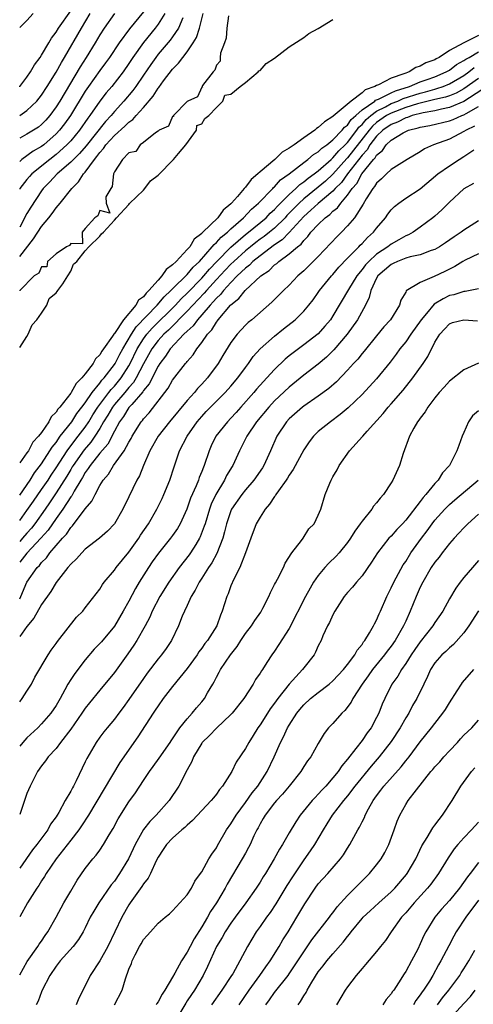
# Model space of a CAD drawing. Units: inches. Extents: x 2568000 to 2571000, y 1521000 to 1524000.
# Drawn here: x 2568000 to 2568062, y 1521545 to 1521680 of the extents above; entities that cross this region are included whole.
import ezdxf

# ---------------------------------------------------------------- set-up
doc = ezdxf.new("R2010")
doc.units = ezdxf.units.IN
doc.header["$MEASUREMENT"] = 0
doc.layers.add('LD25681521_2ft', color=83, linetype='Continuous')

msp = doc.modelspace()

# ---------------------------------------------------------------- linework, layer by layer
at = {"layer": 'LD25681521_2ft'}
for points, elevation in [([(2568000, 1521670.97), (2568000.03, 1521671), (2568001, 1521672.3), (2568001.48, 1521673), (2568002.02, 1521673.98), (2568002.81, 1521675), (2568003, 1521675.28), (2568004, 1521677), (2568004.35, 1521677.65), (2568005, 1521678.47), (2568005.32, 1521679), (2568007, 1521681.4)], 8096), ([(2568017, 1521681.25), (2568015.08, 1521678.92), (2568013.64, 1521677), (2568012.31, 1521675), (2568011.77, 1521674.23), (2568011, 1521673.21), (2568009.43, 1521671), (2568009, 1521670.36), (2568006.96, 1521667), (2568006.14, 1521665.86), (2568005.48, 1521665), (2568005, 1521664.49), (2568003.3, 1521663), (2568003, 1521662.77), (2568001.86, 1521662.14), (2568000.29, 1521661), (2568000, 1521660.72)], 8102), ([(2568013, 1521681.03), (2568011.58, 1521679), (2568011, 1521678.11), (2568010.35, 1521677), (2568009.12, 1521675), (2568008.29, 1521673.71), (2568005.5, 1521669), (2568005, 1521668.2), (2568004.12, 1521667), (2568003.6, 1521666.4), (2568003, 1521665.78), (2568002.57, 1521665.43), (2568001.9, 1521665), (2568001, 1521664.45), (2568000, 1521663.91)], 8100), ([(2568000, 1521667), (2568000.01, 1521667), (2568001, 1521667.69), (2568002.35, 1521669), (2568003, 1521669.82), (2568003.77, 1521671), (2568005, 1521672.96), (2568005.72, 1521674.28), (2568006.16, 1521675), (2568008.49, 1521679), (2568009.69, 1521681)], 8098), ([(2568000, 1521679.09), (2568001, 1521680.06), (2568001.87, 1521681)], 8094), ([(2568000, 1521647.69), (2568001.9, 1521650.1), (2568003, 1521651.81), (2568004.01, 1521653), (2568004.45, 1521653.55), (2568005, 1521654.33), (2568005.56, 1521655), (2568007.14, 1521657), (2568008.08, 1521657.92), (2568008.77, 1521659), (2568009, 1521659.26), (2568010.25, 1521661), (2568010.6, 1521661.4), (2568011, 1521661.96), (2568011.51, 1521662.49), (2568011.84, 1521663), (2568013, 1521664.28), (2568014.45, 1521665.55), (2568015, 1521666.11), (2568015.53, 1521666.47), (2568015.98, 1521667), (2568017, 1521668.13), (2568018.32, 1521669.68), (2568019, 1521670.75), (2568019.12, 1521670.88), (2568019.76, 1521671.76), (2568021, 1521673.38), (2568021.81, 1521674.19), (2568022.4, 1521675), (2568023, 1521675.76), (2568023.83, 1521677), (2568024.28, 1521677.72), (2568024.7, 1521679), (2568025.2, 1521681)], 8108), ([(2568019.92, 1521681), (2568019, 1521679.57), (2568018.58, 1521679), (2568016.98, 1521677.02), (2568015.54, 1521675), (2568015, 1521674.16), (2568014.2, 1521673), (2568012.63, 1521671), (2568011.88, 1521670.12), (2568011, 1521668.97), (2568009.65, 1521667), (2568009.36, 1521666.64), (2568008.22, 1521665), (2568007, 1521663.56), (2568006.48, 1521663), (2568005, 1521661.66), (2568004.13, 1521661), (2568001.65, 1521659), (2568001.34, 1521658.66), (2568001, 1521658.26), (2568000.04, 1521657), (2568000, 1521656.93)], 8104), ([(2568028.68, 1521680.68), (2568028.45, 1521679), (2568028.36, 1521677.64), (2568028.13, 1521677), (2568027.59, 1521675.59), (2568027.53, 1521675), (2568027.54, 1521674.46), (2568027, 1521673.95), (2568026.78, 1521673.22), (2568026.56, 1521673), (2568025.12, 1521671.12), (2568025.06, 1521671), (2568025.11, 1521670.89), (2568025, 1521670.93), (2568024.43, 1521669.57), (2568023.07, 1521669), (2568023, 1521668.94), (2568021.12, 1521667), (2568021.13, 1521666.87), (2568021, 1521666.9), (2568020.43, 1521665.57), (2568019.17, 1521665), (2568019, 1521664.85), (2568018.64, 1521664.64), (2568017, 1521663.3), (2568016.52, 1521663), (2568015.93, 1521662.07), (2568015, 1521661.89), (2568014.1, 1521661), (2568013, 1521659.28), (2568012.87, 1521659), (2568012.72, 1521657.28), (2568012.5, 1521657), (2568011.84, 1521655.84), (2568011.86, 1521655), (2568012.38, 1521653.62), (2568011, 1521653.99), (2568010.75, 1521653.25), (2568010.33, 1521653), (2568009, 1521651.53), (2568008.57, 1521651), (2568008.61, 1521649.39), (2568007, 1521649.45), (2568006.84, 1521649.16), (2568006.44, 1521649), (2568005, 1521648.04), (2568003.84, 1521647), (2568003.73, 1521646.27), (2568003, 1521646.27), (2568002.62, 1521645.37), (2568001.98, 1521645), (2568000.04, 1521643), (2568000, 1521642.96)], 8110), ([(2568022.4, 1521680.4), (2568021.82, 1521679), (2568021, 1521677.81), (2568020.65, 1521677.35), (2568019, 1521675.42), (2568018.67, 1521675), (2568017.99, 1521674.01), (2568017, 1521672.54), (2568015.95, 1521671), (2568015.55, 1521670.45), (2568014.31, 1521669), (2568013, 1521667.57), (2568012.54, 1521667), (2568011.8, 1521666.2), (2568009.12, 1521662.88), (2568008.19, 1521661.81), (2568007.37, 1521661), (2568007, 1521660.6), (2568005.16, 1521659), (2568004.11, 1521657.89), (2568003.24, 1521657), (2568003, 1521656.68), (2568001.54, 1521654.46), (2568001, 1521653.56), (2568000, 1521651.72)], 8106), ([(2568000, 1521635.2), (2568001, 1521636.71), (2568001.18, 1521637), (2568001.72, 1521638.28), (2568002.36, 1521639), (2568003, 1521639.88), (2568003.73, 1521641), (2568004.07, 1521641.93), (2568005, 1521642.67), (2568005.13, 1521642.87), (2568005.24, 1521643), (2568005.94, 1521643.94), (2568006.61, 1521645), (2568007, 1521645.67), (2568007.38, 1521646.62), (2568007.85, 1521647), (2568009, 1521648.47), (2568009.49, 1521649), (2568011, 1521650.44), (2568011.21, 1521650.79), (2568011.52, 1521651), (2568013, 1521652.64), (2568013.27, 1521653), (2568015, 1521654.82), (2568015.07, 1521654.93), (2568017, 1521656.78), (2568017.2, 1521657), (2568017.94, 1521658.06), (2568019, 1521658.85), (2568021.1, 1521661), (2568021.79, 1521661.79), (2568022.79, 1521663), (2568024.29, 1521665), (2568024.34, 1521665.66), (2568025, 1521665.86), (2568025.4, 1521666.6), (2568025.95, 1521667), (2568027, 1521668.11), (2568027.89, 1521669), (2568028.17, 1521669.83), (2568029, 1521669.94), (2568030.29, 1521671), (2568031, 1521671.55), (2568032.75, 1521673), (2568032.85, 1521673.15), (2568033, 1521673.2), (2568033.84, 1521674.16), (2568035, 1521674.89), (2568037, 1521676.44), (2568039, 1521677.73), (2568039.72, 1521678.28), (2568041, 1521678.95), (2568043, 1521680.21)], 8110), ([(2568063, 1521677.98), (2568061, 1521676.99), (2568059, 1521675.92), (2568057.59, 1521675), (2568057.19, 1521674.81), (2568057, 1521674.68), (2568055.77, 1521674.23), (2568055, 1521673.78), (2568054.4, 1521673.6), (2568053.46, 1521673), (2568053, 1521672.85), (2568052.72, 1521672.72), (2568051, 1521672.14), (2568049.25, 1521671.25), (2568049, 1521671.16), (2568048.74, 1521671), (2568047.45, 1521670.55), (2568047, 1521670.13), (2568045.49, 1521669), (2568043.05, 1521666.95), (2568043, 1521666.88), (2568041.83, 1521666.17), (2568041, 1521665.36), (2568040.76, 1521665.24), (2568040.51, 1521665), (2568039, 1521663.97), (2568037.67, 1521663), (2568037, 1521662.54), (2568036.03, 1521661.97), (2568035.03, 1521661), (2568033, 1521659.28), (2568032.71, 1521659), (2568031.77, 1521658.23), (2568031, 1521657.18), (2568030.9, 1521657.1), (2568030.84, 1521657), (2568029.9, 1521655.9), (2568029.1, 1521655), (2568029, 1521654.89), (2568027.95, 1521654.05), (2568027.19, 1521653), (2568025.16, 1521651), (2568025.07, 1521650.93), (2568025, 1521650.83), (2568023.96, 1521650.04), (2568023.34, 1521649), (2568023, 1521648.61), (2568021.49, 1521647), (2568021, 1521646.52), (2568020.11, 1521645.89), (2568019.53, 1521645), (2568019, 1521644.43), (2568017.75, 1521643), (2568017.35, 1521642.65), (2568017, 1521642.16), (2568016.32, 1521641.68), (2568015.95, 1521641), (2568014.24, 1521639), (2568013, 1521637.12), (2568012.93, 1521637.07), (2568012.91, 1521637), (2568012.76, 1521636.76), (2568011.52, 1521635), (2568011.3, 1521634.7), (2568011, 1521634.18), (2568010.39, 1521633.61), (2568010.07, 1521633), (2568009, 1521631.57), (2568008.54, 1521631), (2568007.76, 1521630.24), (2568007.06, 1521629), (2568007, 1521628.91), (2568005.5, 1521627), (2568005.26, 1521626.74), (2568005, 1521626.31), (2568004.31, 1521625.68), (2568004, 1521625), (2568003, 1521623.53), (2568002.59, 1521623), (2568001.82, 1521622.18), (2568001.2, 1521621), (2568001, 1521620.71), (2568000, 1521619.35)], 8110), ([(2568000, 1521614.91), (2568001.44, 1521617), (2568002.03, 1521617.97), (2568003, 1521619.22), (2568004.16, 1521621), (2568004.47, 1521621.53), (2568005, 1521622.17), (2568005.58, 1521623), (2568007.14, 1521625), (2568007.86, 1521626.14), (2568008.55, 1521627), (2568009, 1521627.6), (2568009.96, 1521629), (2568011, 1521630.29), (2568011.29, 1521630.71), (2568011.58, 1521631), (2568013, 1521632.86), (2568013.09, 1521633), (2568013.73, 1521634.27), (2568014.14, 1521635), (2568015.35, 1521637), (2568015.99, 1521638.01), (2568018.87, 1521641), (2568019.85, 1521642.15), (2568020.77, 1521643), (2568021, 1521643.25), (2568023, 1521645.21), (2568023.81, 1521646.19), (2568024.67, 1521647), (2568026.44, 1521649), (2568026.68, 1521649.32), (2568027, 1521649.58), (2568027.67, 1521650.33), (2568028.53, 1521651), (2568029, 1521651.45), (2568030.74, 1521653), (2568031.84, 1521654.16), (2568032.81, 1521655), (2568034.74, 1521657), (2568034.86, 1521657.14), (2568035, 1521657.25), (2568035.83, 1521658.17), (2568036.98, 1521659), (2568039, 1521660.57), (2568039.58, 1521661), (2568040.35, 1521661.65), (2568041, 1521662.04), (2568041.48, 1521662.52), (2568042.17, 1521663), (2568043, 1521663.68), (2568044.27, 1521665), (2568044.59, 1521665.41), (2568045, 1521665.7), (2568045.52, 1521666.48), (2568046.13, 1521667), (2568047, 1521667.78), (2568048.74, 1521669), (2568048.87, 1521669.13), (2568049.28, 1521669.28), (2568051, 1521670.15), (2568051.59, 1521670.41), (2568053.5, 1521671), (2568055, 1521671.62), (2568055.95, 1521671.95), (2568057, 1521672.33), (2568058.57, 1521673), (2568058.83, 1521673.17), (2568059, 1521673.25), (2568059.98, 1521674.02), (2568061, 1521674.58), (2568061.23, 1521674.77), (2568061.69, 1521675), (2568063, 1521675.74)], 8112), ([(2568000, 1521611.43), (2568001, 1521612.8), (2568001.89, 1521614.11), (2568003, 1521615.68), (2568003.89, 1521617), (2568004.32, 1521617.68), (2568005, 1521618.66), (2568006.5, 1521621), (2568007.57, 1521622.43), (2568008.04, 1521623), (2568009, 1521624.27), (2568009.49, 1521625), (2568010.06, 1521625.94), (2568010.74, 1521627), (2568012.25, 1521629), (2568012.56, 1521629.44), (2568013, 1521629.89), (2568013.92, 1521631), (2568015, 1521632.68), (2568015.18, 1521633), (2568016.13, 1521635), (2568017, 1521636.38), (2568017.46, 1521637), (2568018.17, 1521637.83), (2568021.37, 1521641), (2568022.15, 1521641.85), (2568023, 1521642.65), (2568025, 1521644.71), (2568025.26, 1521645), (2568026.05, 1521645.95), (2568027.05, 1521647), (2568029, 1521648.95), (2568031, 1521650.67), (2568031.43, 1521651), (2568033.84, 1521653), (2568034.4, 1521653.6), (2568035, 1521654.14), (2568035.4, 1521654.6), (2568037, 1521656.2), (2568037.91, 1521657), (2568038.46, 1521657.54), (2568039, 1521657.9), (2568039.59, 1521658.41), (2568040.42, 1521659), (2568041, 1521659.44), (2568042.78, 1521661), (2568042.89, 1521661.11), (2568043, 1521661.19), (2568043.82, 1521662.18), (2568044.7, 1521663), (2568045, 1521663.31), (2568046.29, 1521665), (2568046.58, 1521665.42), (2568047, 1521665.78), (2568047.55, 1521666.45), (2568048.2, 1521667), (2568049, 1521667.62), (2568050.23, 1521668.23), (2568051, 1521668.66), (2568051.9, 1521669), (2568052.66, 1521669.34), (2568055, 1521670.09), (2568055.73, 1521670.27), (2568057, 1521670.64), (2568057.29, 1521670.71), (2568058.13, 1521671), (2568059, 1521671.35), (2568061, 1521672.53), (2568061.65, 1521673), (2568062.39, 1521673.61)], 8114), ([(2568063, 1521672.12), (2568061, 1521670.68), (2568059.91, 1521670.09), (2568059, 1521669.72), (2568058.46, 1521669.54), (2568057, 1521669.2), (2568055, 1521668.71), (2568054.61, 1521668.61), (2568053, 1521668.1), (2568051, 1521667.34), (2568050.38, 1521667), (2568049, 1521666.04), (2568048.43, 1521665.57), (2568047.97, 1521665), (2568045, 1521661.19), (2568044.9, 1521661.1), (2568043, 1521658.97), (2568041.97, 1521658.03), (2568041, 1521657.17), (2568039, 1521655.58), (2568038.36, 1521655), (2568036.7, 1521653.3), (2568036.44, 1521653), (2568035, 1521651.58), (2568034.31, 1521651), (2568033.58, 1521650.42), (2568033, 1521650.03), (2568032.41, 1521649.59), (2568031.67, 1521649), (2568031, 1521648.45), (2568029.38, 1521647), (2568029, 1521646.63), (2568028.2, 1521645.8), (2568027, 1521644.5), (2568025.64, 1521643), (2568025.35, 1521642.65), (2568023.77, 1521641), (2568023, 1521640.17), (2568020.42, 1521637.58), (2568019.79, 1521637), (2568019, 1521636.14), (2568018.14, 1521635), (2568017, 1521632.94), (2568016, 1521631), (2568015.63, 1521630.37), (2568015, 1521629.69), (2568014.43, 1521629), (2568013, 1521627.34), (2568012.74, 1521627), (2568012.1, 1521625.91), (2568011.52, 1521625), (2568011, 1521624.08), (2568010.32, 1521623), (2568009.79, 1521622.21), (2568008.85, 1521621.15), (2568007.33, 1521619), (2568007.21, 1521618.79), (2568007, 1521618.46), (2568006.46, 1521617.54), (2568005, 1521615.23), (2568004.11, 1521613.89), (2568003.49, 1521613), (2568002.06, 1521611), (2568001.6, 1521610.4), (2568001, 1521609.72), (2568000.4, 1521609), (2568000, 1521608.57)], 8116), ([(2568063.45, 1521670.55), (2568061, 1521668.93), (2568059, 1521668.1), (2568057.89, 1521667.89), (2568057, 1521667.67), (2568055.4, 1521667.4), (2568053.88, 1521667), (2568053.24, 1521666.76), (2568053, 1521666.7), (2568051.88, 1521666.12), (2568051, 1521665.8), (2568049.84, 1521665), (2568049, 1521664.19), (2568048.09, 1521663), (2568047.7, 1521662.3), (2568047, 1521661.57), (2568045.01, 1521659.01), (2568044.16, 1521657.84), (2568043.31, 1521657), (2568043, 1521656.65), (2568041, 1521654.95), (2568039.99, 1521654.01), (2568039, 1521653.18), (2568037.02, 1521650.98), (2568036.04, 1521649.96), (2568035, 1521649.28), (2568033, 1521647.78), (2568032.03, 1521647), (2568031.53, 1521646.47), (2568031, 1521646.08), (2568029.88, 1521645), (2568029, 1521644.12), (2568027.97, 1521643), (2568027.55, 1521642.45), (2568027, 1521641.95), (2568026.57, 1521641.43), (2568026.15, 1521641), (2568025, 1521639.66), (2568024.4, 1521639), (2568023.82, 1521638.18), (2568023, 1521637.44), (2568022.55, 1521637), (2568020.67, 1521635), (2568020.01, 1521633.99), (2568019.24, 1521633), (2568019, 1521632.64), (2568017.79, 1521630.21), (2568017, 1521629.28), (2568016.9, 1521629.1), (2568015.38, 1521627.38), (2568015, 1521626.93), (2568014.27, 1521625.73), (2568013.71, 1521625), (2568013, 1521623.71), (2568012.08, 1521621.92), (2568011, 1521620.68), (2568009.66, 1521619), (2568009.42, 1521618.58), (2568009, 1521618.04), (2568008.64, 1521617.36), (2568008.4, 1521617), (2568007.48, 1521615.48), (2568007.15, 1521614.85), (2568007, 1521614.67), (2568005.93, 1521613), (2568005, 1521611.72), (2568003.9, 1521610.1), (2568002.92, 1521609), (2568001, 1521606.95), (2568000, 1521605.74)], 8118), ([(2568000, 1521600.7), (2568000.15, 1521601), (2568000.98, 1521603), (2568002.39, 1521605), (2568002.71, 1521605.29), (2568003, 1521605.68), (2568003.68, 1521606.32), (2568004.16, 1521607), (2568005.88, 1521609), (2568006.42, 1521609.58), (2568007, 1521610.48), (2568007.27, 1521610.73), (2568009, 1521613.04), (2568009.92, 1521614.08), (2568010.36, 1521615), (2568011, 1521616.23), (2568011.46, 1521617), (2568012.18, 1521617.82), (2568012.9, 1521619), (2568014.36, 1521621), (2568015, 1521622.18), (2568015.3, 1521622.7), (2568015.45, 1521623), (2568016.7, 1521625), (2568016.84, 1521625.16), (2568017, 1521625.38), (2568017.76, 1521626.24), (2568020.38, 1521629.62), (2568021, 1521630.68), (2568022.78, 1521633), (2568022.89, 1521633.11), (2568023, 1521633.27), (2568023.81, 1521634.19), (2568024.33, 1521635), (2568025, 1521635.85), (2568025.79, 1521637), (2568026.38, 1521637.62), (2568027, 1521638.66), (2568027.16, 1521638.84), (2568027.26, 1521639), (2568028.96, 1521641), (2568029, 1521641.05), (2568030.11, 1521641.89), (2568030.97, 1521643), (2568033.11, 1521645), (2568034.24, 1521645.76), (2568035, 1521646.52), (2568035.29, 1521646.71), (2568035.59, 1521647), (2568037, 1521648.02), (2568038.12, 1521649), (2568038.63, 1521649.37), (2568039, 1521649.89), (2568039.57, 1521650.43), (2568039.99, 1521651), (2568041, 1521652.08), (2568041.95, 1521653), (2568042.58, 1521653.42), (2568043, 1521653.87), (2568043.64, 1521654.36), (2568044.08, 1521655), (2568045, 1521656.07), (2568045.65, 1521657), (2568046.29, 1521657.71), (2568046.99, 1521659), (2568048.59, 1521661), (2568048.79, 1521661.21), (2568049, 1521661.59), (2568049.79, 1521662.21), (2568050.32, 1521663), (2568051, 1521663.65), (2568052.64, 1521664.64), (2568053, 1521664.83), (2568053.4, 1521665), (2568054.69, 1521665.31), (2568055, 1521665.43), (2568056.33, 1521665.67), (2568059, 1521666.28), (2568059.53, 1521666.47), (2568060.7, 1521667), (2568061, 1521667.11), (2568061.28, 1521667.28), (2568063, 1521668.24)], 8120), ([(2568062.44, 1521665.56), (2568061.29, 1521665), (2568061, 1521664.81), (2568059, 1521663.79), (2568056.81, 1521663), (2568055.57, 1521662.43), (2568055, 1521662.05), (2568053.22, 1521661), (2568051, 1521659.61), (2568050.35, 1521659), (2568049.67, 1521658.33), (2568049, 1521657.75), (2568048.73, 1521657.27), (2568048.48, 1521657), (2568047.59, 1521655.59), (2568047.16, 1521654.84), (2568045.97, 1521653), (2568045, 1521651.86), (2568044.16, 1521651), (2568043.57, 1521650.43), (2568041, 1521647.69), (2568039, 1521645.69), (2568038.21, 1521645), (2568037, 1521643.74), (2568036.2, 1521643), (2568034.61, 1521641.39), (2568031.88, 1521639), (2568031.39, 1521638.61), (2568031, 1521638.24), (2568029.85, 1521637), (2568029, 1521635.86), (2568027.91, 1521634.09), (2568027.27, 1521633), (2568025.77, 1521631), (2568025, 1521630.16), (2568024.43, 1521629.57), (2568023.98, 1521629), (2568023, 1521627.93), (2568020.57, 1521625), (2568018.99, 1521623), (2568017.89, 1521621), (2568017.01, 1521619.01), (2568016.43, 1521617.57), (2568016.07, 1521617), (2568015, 1521614.71), (2568014.17, 1521613), (2568013.03, 1521611), (2568012.04, 1521609.96), (2568010.95, 1521609), (2568009, 1521607.49), (2568008.52, 1521607), (2568007.8, 1521606.2), (2568007, 1521605.47), (2568006.6, 1521605), (2568005, 1521602.93), (2568004.28, 1521601.72), (2568003, 1521599.94), (2568001.95, 1521598.06), (2568001, 1521596.88), (2568000, 1521595.51)], 8122), ([(2568000, 1521586.56), (2568000.34, 1521587), (2568001, 1521588.02), (2568001.6, 1521589), (2568002.07, 1521589.93), (2568003.89, 1521593), (2568004.33, 1521593.67), (2568005, 1521594.56), (2568005.17, 1521594.83), (2568007.82, 1521598.18), (2568008.65, 1521599), (2568009, 1521599.44), (2568011, 1521602.03), (2568011.35, 1521602.65), (2568011.61, 1521603), (2568013, 1521604.63), (2568013.25, 1521605), (2568015, 1521607.11), (2568016.34, 1521609), (2568016.59, 1521609.41), (2568017.67, 1521611), (2568018.83, 1521613), (2568019.54, 1521614.46), (2568019.78, 1521615), (2568020.6, 1521617), (2568021.19, 1521618.81), (2568021.96, 1521621), (2568022.98, 1521623), (2568024.38, 1521625), (2568025, 1521625.71), (2568025.62, 1521626.38), (2568028.21, 1521629), (2568029, 1521629.89), (2568029.94, 1521631), (2568031, 1521632.45), (2568031.43, 1521633), (2568032.07, 1521633.93), (2568033.02, 1521634.98), (2568035, 1521636.74), (2568036.24, 1521637.76), (2568037.81, 1521639), (2568039, 1521640.17), (2568039.7, 1521641), (2568040.27, 1521641.73), (2568041, 1521642.73), (2568041.18, 1521643), (2568042.79, 1521645), (2568043, 1521645.22), (2568043.8, 1521646.2), (2568045, 1521647.44), (2568046.55, 1521649), (2568046.76, 1521649.24), (2568047, 1521649.46), (2568047.74, 1521650.26), (2568048.59, 1521651), (2568049, 1521651.54), (2568050.23, 1521653), (2568050.54, 1521653.46), (2568051, 1521654.08), (2568051.45, 1521654.55), (2568052.04, 1521655), (2568053, 1521655.67), (2568055, 1521656.94), (2568057.41, 1521659), (2568059, 1521660.13), (2568060.34, 1521661), (2568061, 1521661.39), (2568062.33, 1521662.33)], 8124), ([(2568062.3, 1521657.7), (2568061, 1521656.94), (2568059, 1521655.14), (2568057.94, 1521654.06), (2568057, 1521653.22), (2568056.73, 1521653), (2568055, 1521651.71), (2568054, 1521651), (2568053.36, 1521650.64), (2568053, 1521650.5), (2568052.06, 1521649.94), (2568051, 1521649.36), (2568050.55, 1521649), (2568049, 1521647.98), (2568047.94, 1521647), (2568047.49, 1521646.51), (2568047, 1521645.88), (2568046.27, 1521645), (2568045.15, 1521643.15), (2568043, 1521639.51), (2568042.65, 1521639), (2568041.91, 1521638.09), (2568040.96, 1521637.04), (2568039, 1521635.56), (2568037.53, 1521634.47), (2568037, 1521634.05), (2568036.43, 1521633.57), (2568035, 1521632.18), (2568033.94, 1521631), (2568033.48, 1521630.52), (2568032.53, 1521629.47), (2568032.14, 1521629), (2568030.35, 1521627), (2568029.72, 1521626.28), (2568029, 1521625.49), (2568028.52, 1521625), (2568026.94, 1521623), (2568026.31, 1521621.69), (2568026.01, 1521621), (2568025.33, 1521619), (2568025.22, 1521618.78), (2568025, 1521618.19), (2568024.65, 1521617.35), (2568024.53, 1521617), (2568024.21, 1521616.21), (2568023.47, 1521614.53), (2568022.93, 1521613), (2568022.04, 1521611), (2568021.65, 1521610.35), (2568021, 1521609.39), (2568020.72, 1521609), (2568019.04, 1521606.96), (2568018.21, 1521605.79), (2568017.67, 1521605), (2568016.41, 1521603), (2568015.89, 1521602.11), (2568015, 1521600.39), (2568014.22, 1521599), (2568013, 1521596.95), (2568011.21, 1521594.79), (2568011, 1521594.56), (2568010.23, 1521593.77), (2568009, 1521592.33), (2568007.55, 1521590.45), (2568007, 1521589.62), (2568006.62, 1521589), (2568006.21, 1521588.21), (2568005.55, 1521587), (2568005, 1521586.08), (2568004.28, 1521585), (2568003, 1521583.52), (2568002.49, 1521583), (2568001, 1521581.62), (2568000.41, 1521581), (2568000, 1521580.49)], 8126), ([(2568063, 1521652.56), (2568061, 1521651.29), (2568060.62, 1521651), (2568059.64, 1521650.36), (2568058.46, 1521649.54), (2568057.63, 1521649), (2568057, 1521648.65), (2568056.49, 1521648.49), (2568055, 1521647.91), (2568053.63, 1521647.63), (2568053, 1521647.43), (2568051.87, 1521647), (2568051.29, 1521646.71), (2568051, 1521646.59), (2568049.19, 1521645), (2568049, 1521644.68), (2568048.19, 1521643), (2568047.97, 1521642.03), (2568047.46, 1521641), (2568046.38, 1521639), (2568044.97, 1521637), (2568043.15, 1521634.85), (2568042.13, 1521633.87), (2568041, 1521632.91), (2568039, 1521631.37), (2568037, 1521629.75), (2568035, 1521627.85), (2568034.2, 1521627), (2568032.51, 1521625), (2568031.18, 1521623), (2568030.17, 1521621), (2568029.26, 1521619), (2568029.15, 1521618.85), (2568028.4, 1521617.6), (2568028.13, 1521617), (2568026.92, 1521615), (2568026.3, 1521613.7), (2568026.05, 1521613), (2568025.45, 1521611), (2568025.35, 1521610.65), (2568024.8, 1521609.2), (2568024.7, 1521609), (2568024.17, 1521608.17), (2568023.45, 1521607), (2568023.27, 1521606.73), (2568021.91, 1521605), (2568020.47, 1521603), (2568019.22, 1521601), (2568018.2, 1521599), (2568017.85, 1521598.16), (2568017.22, 1521597), (2568016.09, 1521595), (2568015.67, 1521594.33), (2568014.87, 1521593.13), (2568013, 1521590.57), (2568011, 1521588.16), (2568009.58, 1521586.42), (2568009, 1521585.68), (2568008.55, 1521585), (2568007, 1521582.79), (2568005.62, 1521581), (2568005, 1521580.16), (2568003.91, 1521579), (2568003.54, 1521578.46), (2568003, 1521577.8), (2568002.45, 1521577), (2568001.43, 1521575), (2568001, 1521573.97), (2568000, 1521571.1)], 8128), ([(2568063, 1521648.04), (2568061.18, 1521647.18), (2568060.85, 1521647), (2568059.72, 1521646.28), (2568059, 1521645.94), (2568058.38, 1521645.62), (2568056.92, 1521644.92), (2568055, 1521644.12), (2568053.05, 1521642.95), (2568053, 1521642.8), (2568052.32, 1521641.68), (2568052.16, 1521641), (2568050.91, 1521639), (2568050, 1521638), (2568049, 1521636.79), (2568047.3, 1521634.7), (2568047, 1521634.36), (2568046.41, 1521633.59), (2568045.85, 1521633), (2568045, 1521632.06), (2568043.51, 1521630.49), (2568042.45, 1521629.55), (2568041, 1521628.52), (2568039, 1521627.15), (2568038.81, 1521627), (2568037, 1521625.38), (2568036.64, 1521625), (2568035.29, 1521623), (2568034.44, 1521621), (2568033.51, 1521619), (2568033.32, 1521618.68), (2568032.16, 1521617), (2568031, 1521615.64), (2568030.49, 1521615), (2568029.1, 1521613), (2568029, 1521612.78), (2568028.39, 1521611), (2568028.13, 1521609.87), (2568027.88, 1521609), (2568027.07, 1521606.93), (2568026.37, 1521605.63), (2568025.93, 1521605), (2568025, 1521603.52), (2568024.65, 1521603), (2568024.11, 1521601.89), (2568023.55, 1521601), (2568023, 1521599.8), (2568022.61, 1521599), (2568022.33, 1521598.33), (2568021.8, 1521597), (2568020.85, 1521595), (2568020.1, 1521593.9), (2568019.45, 1521593), (2568019, 1521592.46), (2568017.51, 1521590.49), (2568017, 1521589.77), (2568015, 1521586.9), (2568014.21, 1521585.79), (2568013.61, 1521585), (2568013, 1521584.16), (2568012.03, 1521583), (2568011.57, 1521582.43), (2568011, 1521581.69), (2568010.5, 1521581), (2568009.2, 1521578.8), (2568009, 1521578.35), (2568007.74, 1521575.74), (2568007.37, 1521575), (2568007.23, 1521574.77), (2568007, 1521574.3), (2568006.26, 1521573), (2568005.37, 1521571.37), (2568005.15, 1521571), (2568005, 1521570.77), (2568004.24, 1521569.76), (2568003.85, 1521569), (2568002.37, 1521567), (2568001.75, 1521566.25), (2568000, 1521563.73)], 8130), ([(2568063, 1521643.25), (2568061.85, 1521643), (2568061.14, 1521642.86), (2568061, 1521642.86), (2568059.59, 1521642.41), (2568059, 1521642.31), (2568058.12, 1521641.88), (2568056.89, 1521641.11), (2568055.83, 1521639.83), (2568055.11, 1521639), (2568053.7, 1521637), (2568053, 1521635.97), (2568052.21, 1521635), (2568051.71, 1521634.29), (2568050.85, 1521633.15), (2568049, 1521630.89), (2568047, 1521628.75), (2568045.11, 1521626.89), (2568044.02, 1521625.98), (2568042.65, 1521625), (2568041, 1521623.65), (2568040.33, 1521623), (2568039.74, 1521622.26), (2568039, 1521621.16), (2568037.55, 1521618.45), (2568037, 1521617.67), (2568036.75, 1521617.25), (2568036.58, 1521617), (2568035.53, 1521615.53), (2568035.17, 1521615), (2568035.12, 1521614.88), (2568035, 1521614.75), (2568034.32, 1521613.68), (2568033.7, 1521613), (2568033, 1521611.91), (2568032.48, 1521611), (2568031.72, 1521609), (2568031, 1521607), (2568030.21, 1521605), (2568029.38, 1521603.38), (2568029, 1521602.49), (2568028.61, 1521601.39), (2568028.42, 1521601), (2568027.81, 1521599), (2568027.55, 1521598.45), (2568027.05, 1521597), (2568025.8, 1521595), (2568025.44, 1521594.56), (2568025, 1521593.92), (2568024.6, 1521593.4), (2568024.36, 1521593), (2568023, 1521591.12), (2568021, 1521588.66), (2568019.71, 1521587), (2568019, 1521586.03), (2568018.6, 1521585.4), (2568018.31, 1521585), (2568016.24, 1521581.76), (2568013.76, 1521578.24), (2568009.45, 1521571), (2568008.47, 1521569.53), (2568008.11, 1521569), (2568007, 1521567.6), (2568004.99, 1521565), (2568003.63, 1521563), (2568003.41, 1521562.59), (2568003, 1521562), (2568002.62, 1521561.38), (2568002.34, 1521561), (2568001.07, 1521559), (2568000, 1521557.08)], 8132), ([(2568000, 1521549.11), (2568001.05, 1521550.95), (2568002.49, 1521553), (2568002.68, 1521553.32), (2568003, 1521553.74), (2568003.51, 1521554.49), (2568003.88, 1521555), (2568005.02, 1521557), (2568006.07, 1521559), (2568007, 1521560.6), (2568007.9, 1521562.1), (2568009, 1521563.67), (2568010.03, 1521565), (2568010.49, 1521565.51), (2568011, 1521566.22), (2568011.53, 1521567), (2568012.29, 1521568.29), (2568012.84, 1521569.16), (2568013.51, 1521570.49), (2568015, 1521572.82), (2568015.92, 1521574.08), (2568017, 1521575.78), (2568017.81, 1521577), (2568018.33, 1521577.67), (2568019.17, 1521578.83), (2568020.65, 1521581), (2568020.78, 1521581.22), (2568022, 1521583), (2568023, 1521584.24), (2568023.7, 1521585), (2568024.28, 1521585.72), (2568025, 1521586.55), (2568025.36, 1521587), (2568025.8, 1521587.8), (2568026.5, 1521589), (2568026.69, 1521589.31), (2568027, 1521589.93), (2568027.39, 1521590.61), (2568027.59, 1521591), (2568028.93, 1521593), (2568029.85, 1521594.15), (2568030.37, 1521595), (2568031, 1521595.94), (2568031.83, 1521597), (2568032.28, 1521597.72), (2568033.12, 1521598.88), (2568033.4, 1521599.4), (2568034.2, 1521601), (2568034.43, 1521601.57), (2568035, 1521602.65), (2568035.11, 1521602.89), (2568035.38, 1521603.38), (2568036.2, 1521605), (2568036.43, 1521605.57), (2568037.38, 1521607), (2568038.71, 1521608.71), (2568038.91, 1521609), (2568039.72, 1521610.28), (2568040.41, 1521611), (2568041, 1521612.18), (2568041.34, 1521613), (2568041.95, 1521615), (2568042.56, 1521616.56), (2568042.76, 1521617), (2568042.86, 1521617.14), (2568043, 1521617.44), (2568043.59, 1521618.41), (2568043.87, 1521619), (2568045.27, 1521621), (2568047.05, 1521622.95), (2568047.09, 1521623), (2568047.69, 1521623.69), (2568049.89, 1521626.11), (2568050.6, 1521627), (2568051, 1521627.44), (2568052.67, 1521629.33), (2568053.98, 1521631), (2568055.39, 1521633), (2568056.04, 1521633.96), (2568057, 1521635.9), (2568057.67, 1521637), (2568058.32, 1521637.68), (2568059, 1521638.44), (2568059.4, 1521638.6), (2568061, 1521638.96), (2568062.86, 1521638.86)], 8134), ([(2568062.97, 1521633.03), (2568061, 1521632.14), (2568059, 1521630.58), (2568058.28, 1521629.72), (2568057.6, 1521629), (2568057, 1521628.28), (2568056.04, 1521627), (2568055.66, 1521626.34), (2568055, 1521625.51), (2568054.8, 1521625.2), (2568054.63, 1521625), (2568054.11, 1521624.11), (2568053.51, 1521623), (2568052.63, 1521620.63), (2568052.13, 1521619), (2568051.25, 1521617), (2568051, 1521616.6), (2568049.93, 1521615), (2568049.48, 1521614.52), (2568049, 1521613.88), (2568048.59, 1521613.41), (2568048.35, 1521613), (2568047, 1521611.37), (2568046.76, 1521611), (2568046.01, 1521609.99), (2568045.4, 1521609), (2568045, 1521608.44), (2568043.85, 1521607), (2568043.45, 1521606.54), (2568042.43, 1521605.57), (2568041.9, 1521605), (2568041, 1521603.9), (2568040.36, 1521603), (2568039.86, 1521602.14), (2568039.26, 1521601), (2568037, 1521596.63), (2568035.59, 1521594.41), (2568035, 1521593.52), (2568034.62, 1521593), (2568033.95, 1521591.95), (2568033.32, 1521591), (2568033.18, 1521590.82), (2568033, 1521590.51), (2568032.39, 1521589.61), (2568032.05, 1521589), (2568030.76, 1521587), (2568029.17, 1521585), (2568029, 1521584.82), (2568027, 1521582.97), (2568026.05, 1521581.95), (2568025.07, 1521581), (2568025, 1521580.9), (2568023.88, 1521579), (2568023.63, 1521578.37), (2568023, 1521577.25), (2568021.84, 1521575), (2568020.53, 1521573), (2568018.74, 1521571), (2568017.85, 1521570.15), (2568016.98, 1521569.02), (2568015.84, 1521567), (2568015.59, 1521566.41), (2568014.92, 1521565), (2568013.72, 1521563), (2568013, 1521561.96), (2568012.56, 1521561.44), (2568010.86, 1521559), (2568010.16, 1521557.84), (2568009.69, 1521557), (2568009, 1521555.56), (2568008.71, 1521555), (2568008.07, 1521553.93), (2568007.35, 1521553), (2568005.56, 1521551), (2568005, 1521550.3), (2568004.12, 1521549), (2568003.1, 1521547), (2568003, 1521546.77), (2568002.53, 1521545.47), (2568002.26, 1521545)], 8136), ([(2568063, 1521626.5), (2568062.17, 1521625.83), (2568061.64, 1521625), (2568061, 1521623.52), (2568060.75, 1521623), (2568060.27, 1521621.73), (2568060.03, 1521621), (2568059.03, 1521619), (2568058.03, 1521617.97), (2568057.46, 1521617), (2568057, 1521616.52), (2568055.77, 1521615), (2568055.39, 1521614.61), (2568055, 1521614.06), (2568053, 1521611.49), (2568052.55, 1521611), (2568051.78, 1521610.22), (2568051, 1521609.31), (2568050.7, 1521609), (2568049.11, 1521607), (2568048.29, 1521605.71), (2568047, 1521603.86), (2568046.24, 1521603), (2568045.69, 1521602.31), (2568045, 1521601.56), (2568044.56, 1521601), (2568043.27, 1521599), (2568043, 1521598.51), (2568042.53, 1521597.47), (2568042.25, 1521597), (2568041.62, 1521595.62), (2568041.37, 1521595), (2568041, 1521594.24), (2568040.63, 1521593.37), (2568040.42, 1521593), (2568039, 1521591.21), (2568038.85, 1521591), (2568037, 1521588.99), (2568035.43, 1521587), (2568035, 1521586.39), (2568034.4, 1521585.6), (2568034.01, 1521585), (2568033, 1521583.39), (2568032.71, 1521583), (2568032.06, 1521581.94), (2568031.44, 1521581), (2568031, 1521580.15), (2568029.72, 1521578.28), (2568029.13, 1521577), (2568027.86, 1521575), (2568027.45, 1521574.55), (2568027, 1521573.87), (2568026.61, 1521573.39), (2568026.31, 1521573), (2568023.73, 1521570.27), (2568023, 1521569.65), (2568022.69, 1521569.31), (2568022.27, 1521569), (2568021, 1521567.85), (2568020.17, 1521567), (2568019.72, 1521566.28), (2568019, 1521565.24), (2568018.76, 1521564.76), (2568017.98, 1521563), (2568017.63, 1521562.37), (2568017, 1521561.6), (2568016.78, 1521561.22), (2568015.19, 1521559), (2568015, 1521558.72), (2568014.01, 1521557), (2568012.11, 1521553), (2568011, 1521551.02), (2568009.68, 1521549), (2568009, 1521547.57), (2568008.1, 1521545.9), (2568007.74, 1521545)], 8138), ([(2568013.04, 1521545), (2568014.08, 1521547), (2568014.54, 1521548.54), (2568015, 1521549.87), (2568015.34, 1521550.66), (2568015.45, 1521551), (2568015.84, 1521551.84), (2568016.45, 1521553), (2568016.66, 1521553.34), (2568017, 1521553.96), (2568017.51, 1521554.49), (2568017.94, 1521555), (2568019, 1521556.18), (2568019.97, 1521557), (2568020.55, 1521557.45), (2568021, 1521557.89), (2568023, 1521560.09), (2568023.58, 1521561), (2568024.06, 1521561.94), (2568024.84, 1521563), (2568025, 1521563.23), (2568025.97, 1521565), (2568026.36, 1521565.64), (2568027, 1521566.52), (2568027.16, 1521566.84), (2568028.41, 1521569), (2568029, 1521569.82), (2568029.7, 1521571), (2568031, 1521572.75), (2568031.93, 1521574.07), (2568032.69, 1521575), (2568033.96, 1521577), (2568034.92, 1521579), (2568035.83, 1521581), (2568036.23, 1521581.77), (2568036.79, 1521583), (2568037, 1521583.35), (2568038.06, 1521585), (2568038.48, 1521585.52), (2568039, 1521586.14), (2568039.93, 1521587), (2568041, 1521587.85), (2568042.5, 1521589), (2568043, 1521589.43), (2568044.46, 1521591), (2568045, 1521591.68), (2568046.01, 1521593), (2568046.33, 1521593.67), (2568047, 1521594.44), (2568047.21, 1521594.79), (2568047.39, 1521595), (2568048.04, 1521596.04), (2568048.58, 1521597), (2568048.72, 1521597.28), (2568049, 1521597.77), (2568049.37, 1521598.63), (2568049.54, 1521599), (2568050.39, 1521601), (2568051, 1521602.19), (2568051.37, 1521603), (2568052.66, 1521605.34), (2568053, 1521605.84), (2568053.72, 1521607), (2568055.17, 1521609), (2568055.96, 1521610.04), (2568056.62, 1521611), (2568057, 1521611.48), (2568058.36, 1521613), (2568058.67, 1521613.33), (2568059, 1521613.64), (2568059.74, 1521614.26), (2568062.93, 1521617)], 8140), ([(2568063, 1521612.3), (2568061.53, 1521611), (2568061, 1521610.46), (2568060.3, 1521609.7), (2568059.63, 1521609), (2568059, 1521608.29), (2568057.99, 1521607), (2568057.57, 1521606.43), (2568057, 1521605.73), (2568056.51, 1521605), (2568055.35, 1521603), (2568055, 1521602.28), (2568054.43, 1521601), (2568053.63, 1521599), (2568053, 1521597.65), (2568052.71, 1521597), (2568051.55, 1521595), (2568051, 1521594.22), (2568050.47, 1521593.53), (2568050.09, 1521593), (2568048.46, 1521591), (2568047.86, 1521590.14), (2568047, 1521589), (2568045.72, 1521587), (2568045.49, 1521586.51), (2568044.64, 1521585.36), (2568044.22, 1521585), (2568043, 1521583.59), (2568042.42, 1521583), (2568041.79, 1521582.21), (2568041, 1521580.86), (2568039.95, 1521579), (2568039.52, 1521578.48), (2568039, 1521577.68), (2568038.59, 1521577), (2568037, 1521575), (2568036.1, 1521573.9), (2568035.27, 1521573), (2568035, 1521572.68), (2568033.7, 1521571), (2568033.45, 1521570.55), (2568033, 1521569.81), (2568032.72, 1521569.28), (2568032.56, 1521569), (2568032.16, 1521568.16), (2568031.65, 1521567), (2568031.43, 1521566.57), (2568031, 1521565.81), (2568030.56, 1521565), (2568028.47, 1521561.53), (2568028.2, 1521561), (2568027.02, 1521559), (2568026.21, 1521557.79), (2568025.78, 1521557), (2568025, 1521555.69), (2568023.95, 1521554.05), (2568023.39, 1521553), (2568023, 1521552.21), (2568022.22, 1521551), (2568021.32, 1521549.32), (2568021, 1521548.77), (2568019.92, 1521547), (2568019.54, 1521546.46), (2568019, 1521545.38), (2568018.84, 1521545.16), (2568018.75, 1521545)], 8142), ([(2568063, 1521605.94), (2568062.15, 1521605), (2568061, 1521603.64), (2568060.49, 1521603), (2568059.86, 1521602.14), (2568059, 1521600.68), (2568058.09, 1521599), (2568057, 1521597.43), (2568056.74, 1521597), (2568055, 1521594.79), (2568054.26, 1521593.74), (2568053.75, 1521593), (2568053, 1521591.84), (2568052.4, 1521591), (2568051.9, 1521590.1), (2568051.08, 1521589), (2568050.11, 1521587), (2568049.77, 1521586.23), (2568049.31, 1521585), (2568049, 1521584.39), (2568048.24, 1521583), (2568047.7, 1521582.3), (2568047, 1521581.27), (2568046.16, 1521580.16), (2568045, 1521578.68), (2568044.22, 1521577.78), (2568043.71, 1521577), (2568043, 1521576.14), (2568042.01, 1521575), (2568041.52, 1521574.48), (2568041, 1521573.87), (2568040.56, 1521573.44), (2568040.17, 1521573), (2568038.51, 1521571), (2568037.89, 1521570.11), (2568037, 1521568.58), (2568036.1, 1521567), (2568035.66, 1521566.34), (2568034.96, 1521565), (2568033.74, 1521563), (2568033.44, 1521562.56), (2568033, 1521561.81), (2568032.47, 1521561), (2568031.07, 1521559), (2568029.57, 1521557), (2568029, 1521556.21), (2568028.21, 1521555), (2568027.78, 1521554.22), (2568027.02, 1521553), (2568025.78, 1521550.22), (2568025.2, 1521549), (2568023.98, 1521547), (2568023.58, 1521546.42), (2568023, 1521545.51), (2568022.79, 1521545.21), (2568021, 1521542.16)], 8144), ([(2568063, 1521599.03), (2568061.66, 1521597), (2568061, 1521596.05), (2568059.57, 1521594.43), (2568059, 1521593.96), (2568058.52, 1521593.48), (2568057.97, 1521593), (2568057, 1521591.9), (2568056.41, 1521591), (2568055.98, 1521590.02), (2568055.47, 1521589), (2568054.52, 1521587), (2568053.95, 1521586.05), (2568053.41, 1521585), (2568053, 1521584.37), (2568052.22, 1521583), (2568051, 1521581.12), (2568049.36, 1521579), (2568048.26, 1521577.74), (2568046.03, 1521575), (2568045, 1521573.68), (2568044.44, 1521573), (2568042.91, 1521571), (2568042.19, 1521569.81), (2568041.66, 1521569), (2568040.49, 1521567), (2568039.9, 1521566.1), (2568039, 1521564.86), (2568037.44, 1521562.56), (2568036.66, 1521561.35), (2568035.17, 1521558.83), (2568034.37, 1521557.63), (2568033.9, 1521557), (2568033, 1521555.72), (2568032.48, 1521555), (2568031.3, 1521553), (2568030.24, 1521551), (2568029.25, 1521549.25), (2568029.1, 1521549), (2568027.75, 1521547), (2568026.32, 1521545)], 8146), ([(2568030.12, 1521545), (2568031.49, 1521547), (2568032.97, 1521549), (2568033.79, 1521550.21), (2568034.38, 1521551), (2568035.62, 1521553), (2568036.12, 1521553.88), (2568036.85, 1521555), (2568038.07, 1521557), (2568039.14, 1521558.86), (2568040.56, 1521561), (2568041, 1521561.58), (2568042.29, 1521563), (2568044.04, 1521565), (2568044.44, 1521565.56), (2568045, 1521566.48), (2568045.34, 1521567), (2568046.42, 1521569), (2568046.65, 1521569.35), (2568047, 1521570.08), (2568047.32, 1521570.68), (2568047.43, 1521571), (2568047.89, 1521571.89), (2568048.52, 1521573), (2568049, 1521573.67), (2568049.58, 1521574.42), (2568050.01, 1521575), (2568052.38, 1521577.62), (2568053, 1521578.45), (2568053.45, 1521579), (2568055, 1521581.05), (2568056.56, 1521583), (2568057, 1521583.61), (2568058.1, 1521585), (2568058.47, 1521585.53), (2568059, 1521586.43), (2568060.06, 1521588.06), (2568060.64, 1521589), (2568060.79, 1521589.21), (2568062.35, 1521591)], 8148), ([(2568033.79, 1521545), (2568034.31, 1521545.69), (2568035, 1521546.66), (2568036.84, 1521549), (2568037, 1521549.23), (2568038.19, 1521551), (2568039, 1521552.27), (2568040.1, 1521553.9), (2568042.55, 1521557), (2568042.73, 1521557.27), (2568043, 1521557.6), (2568043.59, 1521558.41), (2568045, 1521559.98), (2568046.02, 1521561), (2568046.5, 1521561.5), (2568048.04, 1521563), (2568049, 1521564.19), (2568049.61, 1521565), (2568050.12, 1521565.88), (2568050.68, 1521567), (2568051.43, 1521569), (2568051.82, 1521570.18), (2568052.18, 1521571), (2568053, 1521572.45), (2568053.35, 1521573), (2568054.48, 1521574.48), (2568056.46, 1521577), (2568056.71, 1521577.29), (2568057, 1521577.62), (2568057.67, 1521578.33), (2568058.24, 1521579), (2568059, 1521579.84), (2568060.09, 1521581), (2568060.51, 1521581.49), (2568061, 1521581.98), (2568062.07, 1521583), (2568063, 1521584.04)], 8150), ([(2568038.24, 1521545), (2568038.57, 1521545.43), (2568039, 1521546.21), (2568039.31, 1521546.69), (2568039.45, 1521547), (2568040.1, 1521548.1), (2568041, 1521549.5), (2568041.67, 1521550.33), (2568042.16, 1521551), (2568043, 1521552), (2568044.41, 1521553.59), (2568045, 1521554.36), (2568045.3, 1521554.7), (2568045.51, 1521555), (2568047, 1521556.82), (2568047.17, 1521557), (2568048.11, 1521557.89), (2568049.33, 1521559), (2568051, 1521560.48), (2568051.52, 1521561), (2568053.12, 1521562.88), (2568053.22, 1521563), (2568054.38, 1521565), (2568055.22, 1521566.78), (2568055.95, 1521567.95), (2568056.71, 1521569.29), (2568057, 1521569.65), (2568057.57, 1521570.43), (2568058.07, 1521571), (2568059.37, 1521573), (2568060.58, 1521575), (2568062.03, 1521577), (2568062.5, 1521577.5)], 8152), ([(2568063, 1521570.07), (2568062.05, 1521569), (2568061, 1521567.92), (2568060.16, 1521567), (2568059.63, 1521566.37), (2568058.84, 1521565.16), (2568057.52, 1521563), (2568056.45, 1521561.55), (2568056, 1521561), (2568054.16, 1521559), (2568053, 1521557.61), (2568052.43, 1521557), (2568050.99, 1521555), (2568050.21, 1521553.79), (2568049.53, 1521553), (2568049, 1521552.32), (2568047.5, 1521550.5), (2568047, 1521549.95), (2568046.2, 1521549), (2568045, 1521547.46), (2568044.68, 1521547), (2568043.5, 1521545)], 8154), ([(2568063, 1521564.52), (2568061.84, 1521563), (2568061.46, 1521562.54), (2568060.36, 1521561), (2568059, 1521559.32), (2568057.91, 1521558.09), (2568057, 1521557), (2568055.75, 1521555), (2568055.5, 1521554.5), (2568055, 1521553.37), (2568054.64, 1521552.64), (2568053.79, 1521551), (2568053, 1521549.56), (2568052.77, 1521549.23), (2568052.02, 1521548.02), (2568051.35, 1521547), (2568051.19, 1521546.81), (2568051, 1521546.49), (2568050.3, 1521545.7), (2568049.87, 1521545)], 8156), ([(2568063, 1521559.33), (2568061.25, 1521557), (2568059.92, 1521555), (2568059.59, 1521554.41), (2568058.9, 1521553.1), (2568057.84, 1521551), (2568057.51, 1521550.49), (2568056.7, 1521549), (2568056.25, 1521548.25), (2568055.46, 1521547), (2568055.25, 1521546.75), (2568055, 1521546.35), (2568054.41, 1521545.59), (2568054.05, 1521545)], 8158), ([(2568057.35, 1521545), (2568058.06, 1521545.94), (2568058.94, 1521547), (2568060.41, 1521549), (2568060.63, 1521549.37), (2568061, 1521549.93), (2568061.65, 1521551), (2568062.48, 1521552.48)], 8160), ([(2568059, 1521543), (2568061, 1521545.18), (2568061.88, 1521546.12), (2568062.55, 1521547)], 8162)]:
    msp.add_lwpolyline(points, dxfattribs=dict(at, elevation=elevation))

doc.saveas('drawing.dxf')
